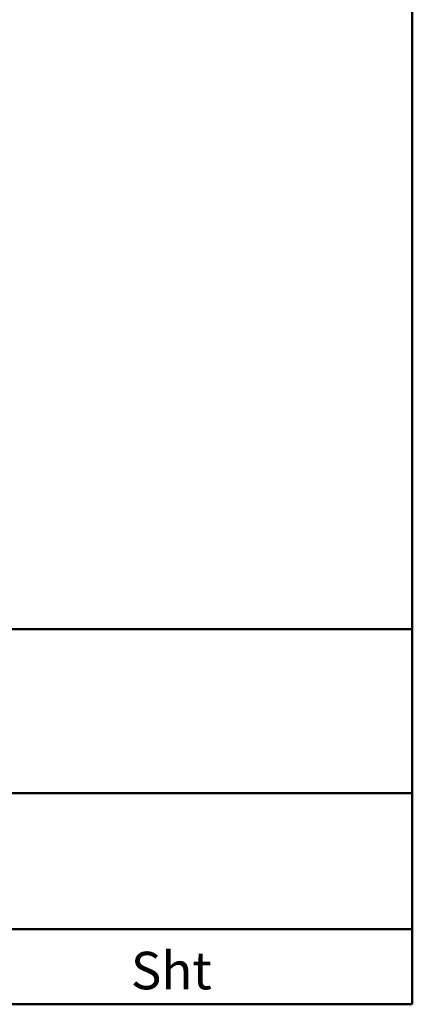
# Model space of a CAD drawing. Units: inches. Extents: x 13 to 564, y 13 to 559.
# Drawn here: x 375 to 429, y 13 to 149 of the extents above; entities that cross this region are included whole.
import ezdxf
from ezdxf.enums import TextEntityAlignment as Align

# ---------------------------------------------------------------- set-up
doc = ezdxf.new("R2010")
doc.units = ezdxf.units.IN
doc.header["$LTSCALE"] = 2808
doc.header["$MEASUREMENT"] = 0
for name, color, linetype, lineweight in [('Sketch Geometry(ACME )', 7, 'Continuous', 50), ('Symbols(ACME )', 7, 'Continuous', 25), ('Title (ANSI)', 7, 'Continuous', 50)]:
    doc.layers.add(name, color=color, linetype=linetype, lineweight=lineweight)
doc.styles.add('DEFAULT-ACME', font='arial.ttf')
doc.styles.get("Standard").update_dxf_attribs({"font": 'ROMANS.shx'})

# ---------------------------------------------------------------- blocks, each defined once
blk = doc.blocks.new('Borders Back-Sheet2')
at = {"layer": 'Sketch Geometry(ACME )'}
for p, q in [((8.25, 0.25), (8.25, 10.75)), ((8.25, 0.45), (5.875, 0.45)), ((0.25, 0.25), (8.25, 0.25))]:
    blk.add_line(p, q, dxfattribs=at)
at = {"layer": 'Title (ANSI)'}
for p, q in [((8.25, 1.25), (0.25, 1.25)), ((0.25, 0.8125), (8.25, 0.8125))]:
    blk.add_line(p, q, dxfattribs=at)
at = {"layer": 'Symbols(ACME )', "color": 7, "insert": (7.5, 0.39), "char_height": 0.1, "attachment_point": 1, "style": 'DEFAULT-ACME'}
blk.add_mtext('\\fArial|b0|i0;\\H0.1000;Sht', dxfattribs=at)
at = {"layer": 'Symbols(ACME )', "color": 7, "lineweight": 30, "flags": 63}
for tag, height, p in [('Date', 0.12, (7.17, 0.67)), ('Co.', 0.16, (6.005, 0.7)), ('Sheet', 0.1, (7.73, 0.39)), ('Pg#', 0.1, (7.06, 0.39)), ('Ch#', 0.1, (6.48, 0.39))]:
    blk.add_attdef(tag, text='', height=height, dxfattribs=at).set_placement(p, align=Align.TOP_LEFT)
at = {"layer": 'Title (ANSI)', "color": 7, "lineweight": 30, "flags": 63}
for tag, height, p in [('<Name>^M', 0.17, (1.25, 1.1925)), ('ITEM:', 0.16, (6.72, 1.1025))]:
    blk.add_attdef(tag, text='', height=height, dxfattribs=at).set_placement(p, align=Align.TOP_LEFT)

msp = doc.modelspace()

# ---------------------------------------------------------------- block references
at = {"xscale": 52, "yscale": 52, "zscale": 52}
msp.add_blockref('Borders Back-Sheet2', (0, 0), dxfattribs=at)

doc.saveas('drawing.dxf')
